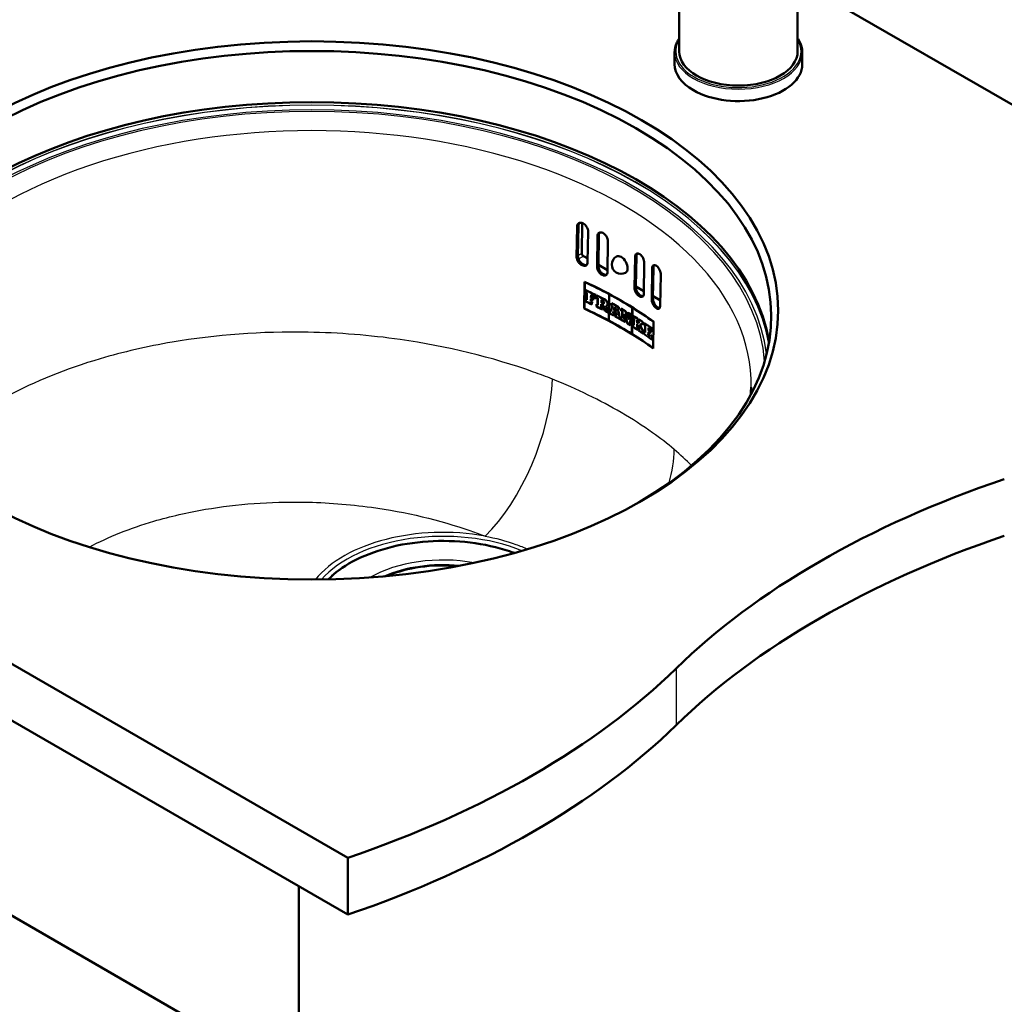
# Paper-space layout 'ISO_11' of a CAD drawing. Units: millimetres. Extents: x 0 to 2100, y 0 to 2970.
# Drawn here: x 1283 to 1707, y 1307 to 1732 of the extents above; entities that cross this region are included whole.
import ezdxf

# ---------------------------------------------------------------- set-up
doc = ezdxf.new("R2010")
doc.units = ezdxf.units.MM
doc.header["$LTSCALE"] = 10
doc.layers.add('Visible Edges(ISO)', color=7, linetype='Continuous', lineweight=50)
doc.layers.add('Visible Tangent Edges(ISO)', color=7, linetype='Continuous', lineweight=25)

psp = doc.layouts.new('ISO_11')

# ---------------------------------------------------------------- linework, layer by layer
at = {"layer": 'Visible Edges(ISO)'}
for p, q in [((1617.96, 1873.41), (1617.96, 1718.28)), ((1566.96, 1792.21), (1566.96, 1718.28)), ((1848.43, 1615.56), (1617.96, 1748.63)), ((1564.96, 1717.87), (1564.96, 1712.73)), ((1619.96, 1717.87), (1619.96, 1712.73)), ((1523.5, 1643.11), (1523.3, 1629.93)), ((1524.97, 1631.23), (1525.17, 1644.27)), ((1522.73, 1629.6), (1522.93, 1642.78)), ((1527.68, 1640.63), (1527.48, 1627.45)), ((1531.53, 1625.5), (1531.73, 1638.68)), ((1532.3, 1639), (1532.1, 1625.83)), ((1536.22, 1636.37), (1536.03, 1623.2)), ((1527.51, 1628.93), (1525.67, 1629.99)), ((1536.04, 1624.01), (1532.1, 1626.28)), ((1547.69, 1616.46), (1547.89, 1629.64)), ((1548.46, 1629.96), (1548.26, 1616.79)), ((1551.88, 1627.04), (1551.68, 1613.86)), ((1555.06, 1611.53), (1555.26, 1624.71)), ((1555.83, 1625.03), (1555.63, 1611.86)), ((1558.99, 1621.96), (1558.79, 1608.78)), ((1526, 1607.4), (1526.17, 1618.93)), ((1526.25, 1618.82), (1526.08, 1607.45)), ((1526.25, 1618.82), (1526.33, 1618.86)), ((1526.31, 1618.85), (1526.31, 1618.87)), ((999.9, 1615.56), (1424.17, 1370.61)), ((1526.69, 1614.34), (1526.71, 1615.32)), ((1526.69, 1614.34), (1526.77, 1614.39)), ((1526.78, 1615.21), (1526.77, 1614.39)), ((1526.78, 1615.21), (1526.86, 1615.25)), ((1526.85, 1615.24), (1526.85, 1615.26)), ((1527.07, 1611.33), (1527.11, 1614.15)), ((1527.11, 1614.15), (1527.19, 1614.19)), ((1527.19, 1614.19), (1527.15, 1611.21)), ((1528.9, 1612.22), (1528.92, 1613.38)), ((1528.99, 1613.26), (1528.98, 1612.27)), ((1528.99, 1613.26), (1529.07, 1613.3)), ((1529.06, 1613.29), (1529.06, 1613.31)), ((1530.87, 1611.93), (1530.88, 1613.24)), ((1530.88, 1613.24), (1530.96, 1613.29)), ((1530.96, 1613.29), (1530.94, 1611.81)), ((1536.56, 1602.24), (1536.73, 1613.6)), ((1536.81, 1613.56), (1536.64, 1602.2)), ((1536.73, 1613.6), (1536.81, 1613.65)), ((1536.81, 1613.56), (1536.88, 1613.61)), ((1536.88, 1613.6), (1536.88, 1613.61)), ((1551.7, 1614.96), (1548.26, 1616.95)), ((1526.63, 1610.47), (1526.65, 1611.53)), ((1526.63, 1610.47), (1526.71, 1610.52)), ((1526.73, 1611.41), (1526.71, 1610.52)), ((1526.73, 1611.41), (1526.81, 1611.46)), ((1526.79, 1611.45), (1526.79, 1611.46)), ((1527.07, 1611.33), (1527.15, 1611.38)), ((1528.87, 1610.39), (1528.89, 1611.55)), ((1528.87, 1610.39), (1528.95, 1610.44)), ((1528.9, 1612.22), (1528.98, 1612.27)), ((1528.97, 1611.43), (1528.95, 1610.44)), ((1528.97, 1611.43), (1529.05, 1611.48)), ((1529.03, 1611.47), (1529.03, 1611.48)), ((1529.27, 1609.31), (1529.28, 1610.2)), ((1529.27, 1609.31), (1529.34, 1609.36)), ((1529.28, 1610.2), (1529.36, 1610.25)), ((1529.36, 1610.25), (1529.34, 1609.19)), ((1529.78, 1611.12), (1529.79, 1611.79)), ((1529.78, 1611.12), (1529.86, 1611.16)), ((1529.79, 1611.79), (1529.87, 1611.84)), ((1529.87, 1611.84), (1529.86, 1611)), ((1529.96, 1612.29), (1529.97, 1612.79)), ((1529.96, 1612.29), (1530.04, 1612.34)), ((1529.97, 1612.79), (1530.05, 1612.83)), ((1530.05, 1612.83), (1530.04, 1612.34)), ((1530.87, 1611.93), (1530.94, 1611.98)), ((1531.25, 1608.25), (1531.27, 1609.31)), ((1531.31, 1612.13), (1531.33, 1613.11)), ((1531.31, 1612.13), (1531.39, 1612.17)), ((1531.35, 1609.19), (1531.33, 1608.3)), ((1531.35, 1609.19), (1531.42, 1609.23)), ((1531.4, 1612.99), (1531.39, 1612.17)), ((1531.4, 1612.99), (1531.48, 1613.03)), ((1531.41, 1609.23), (1531.41, 1609.24)), ((1531.47, 1613.02), (1531.47, 1613.04)), ((1531.74, 1609.08), (1531.78, 1611.89)), ((1531.74, 1609.08), (1531.82, 1609.12)), ((1531.78, 1611.89), (1531.86, 1611.94)), ((1531.86, 1611.94), (1531.82, 1608.95)), ((1533.34, 1608.18), (1533.36, 1609.36)), ((1533.37, 1609.89), (1533.39, 1611.16)), ((1533.37, 1609.89), (1533.44, 1609.94)), ((1533.43, 1609.24), (1533.42, 1608.23)), ((1533.43, 1609.24), (1533.51, 1609.28)), ((1533.46, 1611.04), (1533.44, 1609.94)), ((1533.46, 1611.04), (1533.54, 1611.09)), ((1533.5, 1609.27), (1533.5, 1609.29)), ((1533.53, 1611.08), (1533.53, 1611.09)), ((1534.02, 1608.94), (1534.08, 1608.97)), ((1534.31, 1609.66), (1534.45, 1609.74)), ((1537.74, 1608.79), (1537.76, 1609.77)), ((1537.83, 1609.64), (1537.82, 1608.83)), ((1537.83, 1609.64), (1537.9, 1609.69)), ((1537.9, 1609.68), (1537.9, 1609.69)), ((1558.83, 1610.85), (1555.64, 1612.69)), ((1526, 1607.4), (1526.08, 1607.45)), ((1531.25, 1608.25), (1531.33, 1608.3)), ((1533.34, 1608.18), (1533.42, 1608.23)), ((1533.73, 1607.09), (1533.74, 1607.98)), ((1533.73, 1607.09), (1533.81, 1607.13)), ((1533.74, 1607.98), (1533.82, 1608.02)), ((1533.82, 1608.02), (1533.8, 1606.97)), ((1534.81, 1606.45), (1534.89, 1606.49)), ((1535.44, 1608.48), (1535.59, 1608.56)), ((1535.72, 1608.65), (1535.86, 1608.73)), ((1535.91, 1606.85), (1535.99, 1606.89)), ((1536.27, 1605.76), (1536.28, 1606.65)), ((1536.27, 1605.76), (1536.35, 1605.8)), ((1536.28, 1606.65), (1536.36, 1606.69)), ((1536.36, 1606.69), (1536.34, 1605.64)), ((1536.96, 1605.31), (1536.97, 1606.36)), ((1536.96, 1605.31), (1537.03, 1605.35)), ((1537.04, 1606.24), (1537.03, 1605.35)), ((1537.04, 1606.24), (1537.12, 1606.29)), ((1537.11, 1606.28), (1537.11, 1606.29)), ((1537.27, 1606.2), (1537.38, 1606.27)), ((1537.74, 1608.79), (1537.82, 1608.83)), ((1538.09, 1608.6), (1538.16, 1608.64)), ((1538.35, 1605.53), (1538.46, 1605.6)), ((1538.58, 1605.97), (1538.66, 1606.01)), ((1538.71, 1606.6), (1538.82, 1606.67)), ((1538.75, 1604.41), (1538.76, 1605.3)), ((1538.76, 1605.3), (1538.84, 1605.35)), ((1538.84, 1605.35), (1538.82, 1604.29)), ((1539.26, 1607.95), (1539.33, 1607.99)), ((1539.28, 1604.04), (1539.3, 1605.09)), ((1539.36, 1607.9), (1539.42, 1607.93)), ((1539.37, 1604.97), (1539.36, 1604.08)), ((1539.37, 1604.97), (1539.44, 1605.01)), ((1539.44, 1605.01), (1539.44, 1605.01)), ((1539.75, 1606.11), (1539.81, 1606.14)), ((1539.94, 1605.21), (1540, 1605.25)), ((1540.52, 1607.25), (1540.59, 1607.29)), ((1540.78, 1607.18), (1540.8, 1607.99)), ((1540.78, 1607.18), (1540.86, 1607.22)), ((1540.8, 1607.99), (1540.87, 1608.03)), ((1540.87, 1608.03), (1540.85, 1607.05)), ((1541.95, 1606.43), (1541.96, 1607.41)), ((1541.95, 1606.43), (1542.02, 1606.47)), ((1542.03, 1607.28), (1542.02, 1606.47)), ((1542.03, 1607.28), (1542.1, 1607.33)), ((1542.1, 1607.32), (1542.1, 1607.33)), ((1542.31, 1603.38), (1542.35, 1606.19)), ((1542.35, 1606.19), (1542.42, 1606.24)), ((1542.42, 1606.24), (1542.38, 1603.26)), ((1543.18, 1602.79), (1543.21, 1605.03)), ((1543.28, 1604.68), (1543.33, 1604.71)), ((1543.81, 1606.24), (1543.86, 1606.27)), ((1544.78, 1604.75), (1544.8, 1605.73)), ((1544.78, 1604.75), (1544.85, 1604.79)), ((1544.86, 1605.61), (1544.85, 1604.79)), ((1544.86, 1605.61), (1544.93, 1605.65)), ((1546.34, 1604.7), (1546.41, 1604.74)), ((1546.41, 1604.74), (1546.4, 1603.76)), ((1546.54, 1596.48), (1546.71, 1607.85)), ((1546.78, 1607.8), (1546.61, 1596.44)), ((1546.71, 1607.85), (1546.78, 1607.89)), ((1546.78, 1607.8), (1546.85, 1607.84)), ((1536.56, 1602.24), (1536.64, 1602.28)), ((1538.75, 1604.41), (1538.82, 1604.46)), ((1539.28, 1604.04), (1539.36, 1604.08)), ((1540.06, 1604.66), (1540.12, 1604.7)), ((1541.16, 1603.96), (1541.23, 1604)), ((1541.5, 1602.86), (1541.52, 1603.75)), ((1541.5, 1602.86), (1541.58, 1602.9)), ((1541.52, 1603.75), (1541.59, 1603.79)), ((1541.59, 1603.79), (1541.57, 1602.74)), ((1541.89, 1602.56), (1541.9, 1603.61)), ((1541.89, 1602.56), (1541.96, 1602.6)), ((1541.97, 1603.49), (1541.96, 1602.6)), ((1541.97, 1603.49), (1542.05, 1603.53)), ((1542.04, 1603.53), (1542.04, 1603.53)), ((1542.31, 1603.38), (1542.38, 1603.42)), ((1543.18, 1602.79), (1543.25, 1602.83)), ((1543.28, 1604.68), (1543.25, 1602.83)), ((1543.5, 1601.7), (1543.51, 1602.59)), ((1543.5, 1601.7), (1543.57, 1601.74)), ((1543.51, 1602.59), (1543.58, 1602.63)), ((1543.58, 1602.63), (1543.57, 1601.57)), ((1544.7, 1600.9), (1544.77, 1600.94)), ((1545.09, 1602.98), (1545.11, 1604.55)), ((1545.09, 1602.98), (1545.16, 1603.02)), ((1545.11, 1604.55), (1545.18, 1604.59)), ((1545.18, 1604.59), (1545.15, 1602.64)), ((1545.82, 1600.29), (1545.88, 1604.16)), ((1545.95, 1604.04), (1545.89, 1600.17)), ((1545.95, 1604.04), (1546.02, 1604.08)), ((1546.33, 1603.89), (1546.34, 1604.7)), ((1546.33, 1603.89), (1546.4, 1603.93)), ((1546.91, 1599.54), (1546.92, 1600.59)), ((1546.96, 1603.41), (1546.98, 1604.39)), ((1546.96, 1603.41), (1547.03, 1603.45)), ((1546.99, 1600.47), (1546.97, 1599.58)), ((1546.99, 1600.47), (1547.06, 1600.51)), ((1547.05, 1604.27), (1547.03, 1603.45)), ((1547.05, 1604.27), (1547.11, 1604.31)), ((1547.33, 1600.34), (1547.38, 1603.15)), ((1547.38, 1603.15), (1547.45, 1603.19)), ((1547.45, 1603.19), (1547.4, 1600.21)), ((1548.74, 1599.36), (1548.76, 1600.66)), ((1548.77, 1601.15), (1548.78, 1602.34)), ((1548.77, 1601.15), (1548.83, 1601.19)), ((1548.82, 1600.54), (1548.81, 1599.4)), ((1548.82, 1600.54), (1548.89, 1600.57)), ((1548.85, 1602.21), (1548.83, 1601.19)), ((1548.85, 1602.21), (1548.92, 1602.25)), ((1548.85, 1600.52), (1548.9, 1600.55)), ((1548.86, 1601.17), (1549, 1601.26)), ((1549.09, 1602.14), (1549.1, 1602.96)), ((1549.09, 1602.14), (1549.16, 1602.18)), ((1549.1, 1602.96), (1549.17, 1603)), ((1549.17, 1603), (1549.15, 1602.02)), ((1549.45, 1601.82), (1549.47, 1602.8)), ((1549.45, 1601.82), (1549.52, 1601.86)), ((1549.53, 1602.68), (1549.52, 1601.86)), ((1549.53, 1602.68), (1549.6, 1602.72)), ((1549.7, 1601.66), (1549.77, 1601.7)), ((1550.01, 1600.38), (1550.15, 1600.47)), ((1550.95, 1600.84), (1551.02, 1600.88)), ((1551.2, 1600.75), (1551.22, 1601.57)), ((1551.2, 1600.75), (1551.27, 1600.79)), ((1551.22, 1601.57), (1551.28, 1601.61)), ((1551.28, 1601.61), (1551.27, 1600.63)), ((1551.86, 1600.23), (1551.88, 1601.21)), ((1551.94, 1601.08), (1551.93, 1600.26)), ((1551.94, 1601.08), (1552.01, 1601.12)), ((1555.64, 1590.38), (1555.81, 1601.75)), ((1555.87, 1601.79), (1555.7, 1590.26)), ((1555.81, 1601.75), (1555.87, 1601.79)), ((1545.82, 1600.29), (1545.89, 1600.33)), ((1546.54, 1596.48), (1546.61, 1596.52)), ((1546.91, 1599.54), (1546.97, 1599.58)), ((1547.33, 1600.34), (1547.4, 1600.38)), ((1548.74, 1599.36), (1548.81, 1599.4)), ((1549.03, 1598.27), (1549.04, 1599.16)), ((1549.03, 1598.27), (1549.1, 1598.31)), ((1549.04, 1599.16), (1549.11, 1599.2)), ((1549.11, 1599.2), (1549.1, 1598.15)), ((1549.4, 1597.95), (1549.41, 1599.01)), ((1549.4, 1597.95), (1549.46, 1597.99)), ((1549.48, 1598.88), (1549.46, 1597.99)), ((1549.48, 1598.88), (1549.55, 1598.92)), ((1549.66, 1598.85), (1549.7, 1598.88)), ((1551.19, 1597.75), (1551.26, 1597.79)), ((1551.4, 1596.71), (1551.41, 1597.6)), ((1551.4, 1596.71), (1551.47, 1596.75)), ((1551.41, 1597.6), (1551.48, 1597.64)), ((1551.48, 1597.64), (1551.46, 1596.58)), ((1551.8, 1596.36), (1551.82, 1597.41)), ((1551.8, 1596.36), (1551.87, 1596.39)), ((1551.86, 1600.23), (1551.93, 1600.26)), ((1551.88, 1597.28), (1551.87, 1596.39)), ((1551.88, 1597.28), (1551.95, 1597.32)), ((1552.18, 1597.16), (1552.23, 1599.98)), ((1552.18, 1597.16), (1552.25, 1597.2)), ((1552.23, 1599.98), (1552.29, 1600.02)), ((1552.29, 1600.02), (1552.25, 1597.04)), ((1553.61, 1596.09), (1553.63, 1597.25)), ((1553.64, 1597.92), (1553.66, 1599.07)), ((1553.64, 1597.92), (1553.71, 1597.96)), ((1553.69, 1597.12), (1553.68, 1596.13)), ((1553.69, 1597.12), (1553.76, 1597.16)), ((1553.72, 1598.95), (1553.71, 1597.96)), ((1553.72, 1598.95), (1553.79, 1598.99)), ((1554.37, 1596.73), (1554.38, 1597.4)), ((1554.37, 1596.73), (1554.43, 1596.77)), ((1554.38, 1597.4), (1554.44, 1597.44)), ((1554.44, 1597.44), (1554.43, 1596.6)), ((1554.52, 1597.89), (1554.53, 1598.38)), ((1554.52, 1597.89), (1554.59, 1597.93)), ((1554.53, 1598.38), (1554.59, 1598.42)), ((1554.59, 1598.42), (1554.59, 1597.93)), ((1555.27, 1597.44), (1555.29, 1598.75)), ((1555.27, 1597.44), (1555.33, 1597.48)), ((1555.29, 1598.75), (1555.35, 1598.78)), ((1555.35, 1598.78), (1555.33, 1597.31)), ((1553.61, 1596.09), (1553.68, 1596.13)), ((1554.49, 1595.57), (1554.49, 1596.06)), ((1554.49, 1595.57), (1554.55, 1595.6)), ((1554.56, 1595.93), (1554.55, 1595.44)), ((1554.56, 1595.93), (1554.62, 1595.97)), ((1555.22, 1594.06), (1555.24, 1595.44)), ((1555.22, 1594.06), (1555.28, 1594.1)), ((1555.24, 1595.44), (1555.3, 1595.48)), ((1555.3, 1595.48), (1555.28, 1593.93)), ((1424.17, 1346.12), (999.9, 1591.07)), ((1555.64, 1590.38), (1555.7, 1590.42)), ((1049.4, 1478.39), (1402.95, 1274.27)), ((1424.17, 1370.61), (1424.17, 1346.12)), ((1402.95, 1358.37), (1402.95, 1274.27))]:
    psp.add_line(p, q, dxfattribs=at)
psp.add_arc((1541.87, 1626.37), 4, 119.1263, 299.1263, dxfattribs=at)
for centre, major_axis, ratio, start_param, end_param in [((1408.61, 1604.13), (-198, 0), 0.57735, 2.363742, 7.061036), ((1592.46, 1718.28), (25.5, 0), 0.57735, 3.141593, 6.283185), ((1592.46, 1712.73), (-27.5, 0), 0.57735, 0, 0.785398), ((1592.46, 1712.73), (27.5, 0), 0.57735, 3.926991, 6.283185), ((1408.61, 1582.09), (198, 0), 0.57735, 0.096574, 3.045019), ((1525.68, 1630.82), (-0.487, 0.874), 0.587338, 0.794278, 2.365075), ((1541.87, 1626.37), (-1.95, 3.49), 0.587338, 3.141593, 6.283185), ((1408.61, 1533.91), (188.43, 0), 0.57735, 0.673722, 0.897075), ((1408.61, 1533.83), (-188.43, 0), 0.57735, 3.964686, 4.038134), ((1408.61, 1529.63), (-188.34, 0), 0.57735, 4.031861, 4.034753), ((1408.61, 1530.6), (188.36, 0), 0.57735, 0.863791, 0.893148), ((1408.61, 1529.71), (188.34, 0), 0.57735, 0.889734, 0.892625), ((1408.61, 1530.52), (-188.36, 0), 0.57735, 4.005917, 4.034208), ((1408.61, 1529.71), (188.34, 0), 0.57735, 0.870088, 0.877889), ((1408.61, 1529.63), (-188.34, 0), 0.57735, 4.012214, 4.01895), ((1408.61, 1533.83), (-188.43, 0), 0.57735, 3.889827, 3.964155), ((1408.61, 1525.79), (-188.26, 0), 0.57735, 4.016192, 4.0348), ((1408.61, 1526.84), (188.28, 0), 0.57735, 0.890302, 0.893194), ((1408.61, 1525.87), (188.26, 0), 0.57735, 0.875131, 0.892672), ((1408.61, 1526.76), (-188.28, 0), 0.57735, 4.031361, 4.034254), ((1408.61, 1526.76), (-188.48, 0), 0.57735, 4.032206, 4.032317), ((1408.61, 1526.76), (-188.28, 0), 0.57735, 4.016715, 4.019513), ((1408.61, 1527.9), (188.31, 0), 0.57735, 0.871743, 0.877908), ((1408.61, 1528.57), (-188.32, 0), 0.57735, 4.013329, 4.019494), ((1408.61, 1526.84), (188.28, 0), 0.57735, 0.874588, 0.877386), ((1408.61, 1527.82), (-188.3, 0), 0.57735, 4.012803, 4.018969), ((1408.61, 1528.65), (188.32, 0), 0.57735, 0.871202, 0.877367), ((1408.61, 1525.79), (-188.46, 0), 0.57735, 4.017063, 4.017162), ((1408.61, 1527.82), (-188.5, 0), 0.57735, 4.01368, 4.013777), ((1408.61, 1529.14), (-188.33, 0), 0.57735, 4.005397, 4.012219), ((1408.61, 1529.22), (188.33, 0), 0.57735, 0.864336, 0.870093), ((1408.61, 1529.14), (-188.53, 0), 0.57735, 4.006287, 4.006378), ((1408.61, 1526.84), (188.28, 0), 0.57735, 0.857966, 0.861271), ((1408.61, 1529.63), (-188.34, 0), 0.57735, 3.999535, 4.002839), ((1408.61, 1530.6), (188.36, 0), 0.57735, 0.835521, 0.861238), ((1408.61, 1526.76), (-188.28, 0), 0.57735, 3.999027, 4.002331), ((1408.61, 1529.71), (188.34, 0), 0.57735, 0.85741, 0.860713), ((1408.61, 1530.52), (-188.36, 0), 0.57735, 3.977114, 4.002299), ((1408.61, 1526.76), (-188.48, 0), 0.57735, 3.999929, 4.000014), ((1408.61, 1527.92), (188.31, 0), 0.57735, 0.84161, 0.84666), ((1408.61, 1528.45), (-188.32, 0), 0.57735, 3.984116, 3.988249), ((1408.61, 1529.71), (188.34, 0), 0.57735, 0.842515, 0.846647), ((1408.61, 1527.84), (-188.3, 0), 0.57735, 3.98355, 3.987721), ((1408.61, 1528.53), (188.32, 0), 0.57735, 0.842523, 0.846123), ((1408.61, 1529.63), (-188.34, 0), 0.57735, 3.984108, 3.987708), ((1403.35, 1525.15), (-121.35, 429.84), 0.334389, 4.80782, 4.813697), ((1408.61, 1530.6), (188.36, 0), 0.57735, 0.792376, 0.81532), ((1408.61, 1530.52), (-188.36, 0), 0.57735, 3.9345, 3.956382), ((1408.61, 1522.48), (-188.19, 0), 0.57735, 3.815169, 4.038813), ((1408.61, 1522.56), (188.19, 0), 0.57735, 0.823141, 0.896685), ((1408.61, 1525.79), (-188.26, 0), 0.57735, 3.984883, 4.002872), ((1408.61, 1525.87), (188.26, 0), 0.57735, 0.843822, 0.860746), ((1408.61, 1526.76), (-188.28, 0), 0.57735, 3.985409, 3.98826), ((1408.61, 1526.84), (188.28, 0), 0.57735, 0.843284, 0.846135), ((1408.61, 1525.79), (-188.46, 0), 0.57735, 3.985812, 3.985885), ((1403.35, 1524.95), (121.35, -429.83), 0.334389, 1.666575, 1.672452), ((1408.61, 1525.79), (-188.26, 0), 0.57735, 3.966673, 3.977681), ((1408.61, 1525.87), (188.26, 0), 0.57735, 0.825612, 0.835741), ((1403.59, 1527.93), (121.47, -413.74), 0.347382, 1.660087, 1.66431), ((1403.59, 1528.12), (-121.47, 413.74), 0.347382, 4.801339, 4.805193), ((1403.59, 1527.94), (121.6, -414.18), 0.347382, 1.663952, 1.664076), ((1408.61, 1526.76), (-188.28, 0), 0.57735, 3.9672, 3.969887), ((1408.61, 1526.84), (188.28, 0), 0.57735, 0.825076, 0.827954), ((1408.61, 1525.79), (-188.46, 0), 0.57735, 3.967636, 3.967693), ((1408.61, 1525.79), (-188.26, 0), 0.57735, 3.948596, 3.962236), ((1408.61, 1526.84), (188.28, 0), 0.57735, 0.81848, 0.820639), ((1408.61, 1525.87), (188.26, 0), 0.57735, 0.807535, 0.820111), ((1408.61, 1526.76), (-188.28, 0), 0.57735, 3.959682, 3.9617), ((1416.1, 1566.54), (-164.38, -423.64), 0.220539, 1.749576, 1.755231), ((1416.1, 1566.27), (164.38, 423.63), 0.220539, 4.891558, 4.897544), ((1408.61, 1526.76), (-188.48, 0), 0.57735, 3.960344, 3.960569), ((1408.61, 1529.63), (-188.34, 0), 0.57735, 3.954399, 3.956916), ((1408.61, 1529.71), (188.34, 0), 0.57735, 0.812084, 0.814792), ((1416.09, 1562.57), (-164.31, -423.45), 0.220539, 1.757428, 1.75872), ((1408.61, 1526.76), (-188.28, 0), 0.57735, 3.949125, 3.952196), ((1416.09, 1562.3), (-164.3, -423.44), 0.220539, 1.758148, 1.759109), ((1408.61, 1526.84), (188.28, 0), 0.57735, 0.807001, 0.809881), ((1408.61, 1527.39), (188.3, 0), 0.57735, 0.798502, 0.809308), ((1408.61, 1527.31), (-188.29, 0), 0.57735, 3.940488, 3.95051), ((1416.1, 1562.6), (164.48, 423.9), 0.220539, 4.899921, 4.90002), ((1416.09, 1562.57), (-164.31, -423.45), 0.220539, 1.759957, 1.763413), ((1408.61, 1528), (-188.31, 0), 0.57735, 3.941299, 3.94966), ((1416.09, 1562.3), (-164.3, -423.44), 0.220539, 1.760677, 1.763802), ((1408.61, 1528.09), (188.31, 0), 0.57735, 0.800423, 0.807345), ((1408.61, 1529.71), (188.34, 0), 0.57735, 0.803073, 0.804602), ((1408.61, 1529.63), (-188.34, 0), 0.57735, 3.945059, 3.945804), ((1416.1, 1562.6), (164.48, 423.9), 0.220539, 4.904609, 4.904707), ((1408.61, 1526.84), (188.28, 0), 0.57735, 0.797959, 0.803615), ((1400.94, 1554.09), (122.37, -588.98), 0.243696, 1.60853, 1.611572), ((1408.61, 1526.76), (-188.28, 0), 0.57735, 3.938836, 3.944677), ((1400.94, 1554.37), (-122.37, 589), 0.243696, 4.749407, 4.752771), ((1400.94, 1554.09), (-122.37, 588.98), 0.243696, 4.747661, 4.748597), ((1400.94, 1554.37), (-122.37, 589), 0.243696, 4.746946, 4.748203), ((1408.61, 1529.71), (188.34, 0), 0.57735, 0.792908, 0.795609), ((1400.93, 1558.17), (122.43, -589.25), 0.243696, 1.597896, 1.60372), ((1400.93, 1558.45), (-122.43, 589.27), 0.243696, 4.739095, 4.744598), ((1408.61, 1529.63), (-188.34, 0), 0.57735, 3.933969, 3.936485), ((1408.61, 1529.63), (-188.54, 0), 0.57735, 3.934997, 3.935023), ((1408.61, 1529.63), (-188.34, 0), 0.57735, 3.922768, 3.925793), ((1408.61, 1530.6), (188.36, 0), 0.57735, 0.769915, 0.7842), ((1408.61, 1529.71), (188.34, 0), 0.57735, 0.780644, 0.783669), ((1408.61, 1530.52), (-188.36, 0), 0.57735, 3.911809, 3.925262), ((1404.7, 1541.63), (122.97, -340.58), 0.419508, 1.59357, 1.605574), ((1404.69, 1544.31), (123.01, -340.84), 0.419331, 1.590612, 1.601237), ((1404.69, 1544.47), (123.01, -340.84), 0.419331, 1.591143, 1.600935), ((1408.61, 1529.63), (-188.34, 0), 0.57735, 3.90171, 3.904256), ((1408.61, 1530.6), (188.36, 0), 0.57735, 0.750173, 0.762666), ((1408.61, 1529.71), (188.34, 0), 0.57735, 0.759586, 0.762133), ((1408.61, 1530.52), (-188.36, 0), 0.57735, 3.892296, 3.903727), ((1408.61, 1533.83), (-188.43, 0), 0.57735, 3.815847, 3.889296), ((1408.61, 1522.48), (-188.39, 0), 0.57735, 3.965171, 3.965225), ((1408.61, 1522.56), (188.19, 0), 0.57735, 0.748187, 0.82261), ((1408.61, 1525.79), (-188.46, 0), 0.57735, 3.949595, 3.949635), ((1408.61, 1525.79), (-188.26, 0), 0.57735, 3.928159, 3.94521), ((1408.61, 1525.87), (188.26, 0), 0.57735, 0.787098, 0.803086), ((1408.61, 1526.76), (-188.28, 0), 0.57735, 3.92869, 3.931369), ((1408.61, 1526.84), (188.28, 0), 0.57735, 0.786567, 0.789383), ((1408.61, 1525.79), (-188.46, 0), 0.57735, 3.9292, 3.929219), ((1408.61, 1525.79), (-188.26, 0), 0.57735, 3.913087, 3.925792), ((1408.61, 1526.84), (188.28, 0), 0.57735, 0.781174, 0.7842), ((1408.61, 1525.87), (188.26, 0), 0.57735, 0.772026, 0.783668), ((1408.61, 1526.76), (-188.28, 0), 0.57735, 3.922235, 3.925261), ((1408.61, 1526.76), (-188.48, 0), 0.57735, 3.923288, 3.923301), ((1408.61, 1526.76), (-188.28, 0), 0.57735, 3.91362, 3.916167), ((1408.61, 1526.84), (188.28, 0), 0.57735, 0.771496, 0.774043), ((1404.7, 1541.47), (-122.97, 340.57), 0.419508, 4.735464, 4.746636), ((1408.61, 1525.79), (-188.46, 0), 0.57735, 3.914159, 3.914163), ((1408.61, 1525.79), (-188.26, 0), 0.57735, 3.895224, 3.904456), ((1408.61, 1525.87), (188.26, 0), 0.57735, 0.754163, 0.762561), ((1408.61, 1529.71), (188.34, 0), 0.57735, 0.7507, 0.754176), ((1408.61, 1529.63), (-188.34, 0), 0.57735, 3.891761, 3.895238), ((1408.61, 1526.84), (188.28, 0), 0.57735, 0.742482, 0.74572), ((1408.61, 1529.63), (-188.34, 0), 0.57735, 3.884088, 3.887326), ((1408.61, 1530.6), (188.36, 0), 0.57735, 0.728437, 0.745737), ((1408.61, 1526.76), (-188.28, 0), 0.57735, 3.883542, 3.886781), ((1408.61, 1529.71), (188.34, 0), 0.57735, 0.741964, 0.745202), ((1408.61, 1530.52), (-188.36, 0), 0.57735, 3.870561, 3.886798), ((1408.61, 1528.05), (188.31, 0), 0.57735, 0.730397, 0.731383), ((1408.61, 1528.53), (-188.32, 0), 0.57735, 3.872025, 3.872978), ((1408.61, 1529.71), (188.34, 0), 0.57735, 0.728963, 0.731393), ((1408.61, 1527.97), (-188.31, 0), 0.57735, 3.872227, 3.872443), ((1408.61, 1528.61), (188.32, 0), 0.57735, 0.730654, 0.730854), ((1408.61, 1529.63), (-188.34, 0), 0.57735, 3.870023, 3.872453), ((1406, 1542.26), (129.95, -251.22), 0.543884, 1.515112, 1.521676), ((1410.94, 1521.52), (-188.18, -109.13), 0.001912, 2.392237, 2.398817), ((1406, 1542.38), (-129.95, 251.22), 0.543884, 4.655517, 4.663032), ((1410.94, 1521.41), (-188.18, -109.13), 0.001912, 2.392459, 2.400098), ((1408.61, 1528.53), (-188.52, 0), 0.57735, 3.872089, 3.872836), ((1410.94, 1521.52), (188.38, 109.25), 0.001912, 5.533772, 5.539765), ((1408.61, 1529.63), (-188.34, 0), 0.57735, 3.865673, 3.867623), ((1408.61, 1530.6), (188.36, 0), 0.57735, 0.71142, 0.726037), ((1408.61, 1529.71), (188.34, 0), 0.57735, 0.722801, 0.725499), ((1408.61, 1530.52), (-188.36, 0), 0.57735, 3.853545, 3.867098), ((1410.99, 1519.95), (188.15, 111.33), 0.010579, 5.537545, 5.544772), ((1410.99, 1519.83), (-188.14, -111.33), 0.010579, 2.396667, 2.403405), ((1410.99, 1519.95), (188.35, 111.45), 0.010579, 5.537477, 5.543598), ((1405.79, 1546.06), (-128.19, 266.69), 0.51993, 4.666412, 4.66674), ((1408.61, 1529.71), (188.34, 0), 0.57735, 0.711945, 0.71422), ((1408.61, 1529.63), (-188.34, 0), 0.57735, 3.853005, 3.855587), ((1408.61, 1530.6), (188.36, 0), 0.57735, 0.677648, 0.706585), ((1408.61, 1530.52), (-188.36, 0), 0.57735, 3.819774, 3.847644), ((1408.61, 1522.56), (188.19, 0), 0.57735, 0.674112, 0.747655), ((1408.61, 1525.79), (-188.26, 0), 0.57735, 3.869999, 3.887308), ((1408.61, 1525.87), (188.26, 0), 0.57735, 0.728939, 0.745184), ((1408.61, 1526.76), (-188.28, 0), 0.57735, 3.870537, 3.872967), ((1408.61, 1526.84), (188.28, 0), 0.57735, 0.728413, 0.730843), ((1408.61, 1525.79), (-188.26, 0), 0.57735, 3.850899, 3.867597), ((1408.61, 1526.84), (188.28, 0), 0.57735, 0.724061, 0.726012), ((1408.61, 1525.87), (188.26, 0), 0.57735, 0.70984, 0.725473), ((1408.61, 1526.76), (-188.28, 0), 0.57735, 3.864464, 3.867072), ((1405.79, 1546.05), (128.06, -266.41), 0.51993, 1.515295, 1.525079), ((1405.79, 1546.18), (-128.06, 266.41), 0.51993, 4.656638, 4.665958), ((1408.61, 1526.76), (-188.28, 0), 0.57735, 3.85144, 3.853231), ((1408.61, 1526.84), (188.28, 0), 0.57735, 0.709315, 0.711389), ((1408.61, 1525.79), (-188.26, 0), 0.57735, 3.819182, 3.848134), ((1408.61, 1526.84), (188.28, 0), 0.57735, 0.703545, 0.706551), ((1408.61, 1529.63), (-188.34, 0), 0.57735, 3.845164, 3.848169), ((1408.61, 1525.87), (188.26, 0), 0.57735, 0.678124, 0.706009), ((1408.61, 1526.76), (-188.28, 0), 0.57735, 3.844604, 3.84761), ((1408.61, 1529.71), (188.34, 0), 0.57735, 0.703039, 0.706044), ((1408.61, 1527.9), (188.31, 0), 0.57735, 0.685558, 0.691728), ((1408.61, 1528.57), (-188.32, 0), 0.57735, 3.827158, 3.833328), ((1408.61, 1529.71), (188.34, 0), 0.57735, 0.68394, 0.691748), ((1408.61, 1527.82), (-188.3, 0), 0.57735, 3.826616, 3.832787), ((1408.61, 1528.65), (188.32, 0), 0.57735, 0.685033, 0.691203), ((1408.61, 1529.63), (-188.34, 0), 0.57735, 3.826065, 3.832806), ((1408.61, 1529.14), (-188.33, 0), 0.57735, 3.819223, 3.826059), ((1408.61, 1529.22), (188.33, 0), 0.57735, 0.678165, 0.683934), ((1408.61, 1526.76), (-188.28, 0), 0.57735, 3.825498, 3.833309), ((1408.61, 1526.84), (188.28, 0), 0.57735, 0.68444, 0.691183), ((1408.61, 1527.33), (188.29, 0), 0.57735, 0.677608, 0.684446), ((1408.61, 1527.24), (-188.29, 0), 0.57735, 3.819734, 3.825504), ((1910.16, 1334.97), (400, 0), 0.57735, 2.103514, 2.608875), ((1910.16, 1310.48), (-400, 0), 0.57735, 5.245107, 5.750467), ((1465.18, 1472.56), (-42, 0), 0.57735, 4.546618, 5.356227), ((1221.01, 1569.55), (400, 0), 0.57735, 5.245107, 5.750467), ((1221.01, 1545.06), (-400, 0), 0.57735, 2.103514, 2.608875)]:
    psp.add_ellipse(centre, major_axis=major_axis, ratio=ratio, start_param=start_param, end_param=end_param, dxfattribs=at)
psp.add_ellipse((1408.61, 1606.58), major_axis=(-201, 0), ratio=0.57735, dxfattribs=at)
for points, knots in [([(1566.96, 1723.91), (1566.54, 1723.31), (1566.19, 1722.69), (1565.28, 1720.7), (1564.96, 1719.29), (1564.96, 1717.87)], [5.1192185, 5.1192185, 5.1192185, 5.1192185, 5.2394171, 5.2394171, 5.4977871, 5.4977871, 5.4977871, 5.4977871]), ([(1619.96, 1717.87), (1619.96, 1719.56), (1619.5, 1721.26), (1618.42, 1723.21), (1618.2, 1723.57), (1617.96, 1723.91)], [2.3561945, 2.3561945, 2.3561945, 2.3561945, 2.6650685, 2.6650685, 2.7347631, 2.7347631, 2.7347631, 2.7347631]), ([(1522.93, 1642.78), (1522.94, 1643.09), (1523, 1643.4), (1523.25, 1643.9), (1523.44, 1644.09), (1523.87, 1644.34), (1524.15, 1644.41), (1524.74, 1644.4), (1525.06, 1644.32), (1525.65, 1644.05), (1525.97, 1643.85), (1526.55, 1643.33), (1526.81, 1643.02), (1527.22, 1642.38), (1527.4, 1642.02), (1527.63, 1641.3), (1527.69, 1640.94), (1527.68, 1640.63), (1527.68, 1640.63), (1527.68, 1640.63), (1527.68, 1640.63)], [-0.9068934, -0.9068934, -0.9068934, -0.9068934, -0.7942741, -0.7942741, -0.6809481, -0.6809481, -0.5671444, -0.5671444, -0.4533406, -0.4533406, -0.3397855, -0.3397855, -0.2262304, -0.2262304, -0.1131152, -0.1131152, 0, 0, 0, 0.0005405, 0.0005405, 0.0005405, 0.0005405]), ([(1523.97, 1644.35), (1523.86, 1644.24), (1523.77, 1644.12), (1523.57, 1643.73), (1523.51, 1643.42), (1523.5, 1643.11)], [0.7292407, 0.7292407, 0.7292407, 0.7292407, 0.7942476, 0.7942476, 0.9068677, 0.9068677, 0.9068677, 0.9068677]), ([(1531.73, 1638.68), (1531.73, 1638.99), (1531.8, 1639.29), (1532.04, 1639.78), (1532.22, 1639.97), (1532.62, 1640.21), (1532.88, 1640.27), (1533.44, 1640.24), (1533.75, 1640.15), (1534.31, 1639.86), (1534.61, 1639.65), (1535.16, 1639.11), (1535.4, 1638.79), (1535.79, 1638.14), (1535.96, 1637.77), (1536.18, 1637.05), (1536.23, 1636.69), (1536.22, 1636.38), (1536.22, 1636.37), (1536.22, 1636.37), (1536.22, 1636.37)], [-0.9047632, -0.9047632, -0.9047632, -0.9047632, -0.7920131, -0.7920131, -0.6788681, -0.6788681, -0.5656094, -0.5656094, -0.4523507, -0.4523507, -0.3392157, -0.3392157, -0.2260806, -0.2260806, -0.1130403, -0.1130403, 0, 0, 0, 0.0002287, 0.0002287, 0.0002287, 0.0002287]), ([(1532.73, 1640.22), (1532.63, 1640.12), (1532.55, 1640), (1532.36, 1639.62), (1532.3, 1639.31), (1532.3, 1639)], [0.7297128, 0.7297128, 0.7297128, 0.7297128, 0.7920061, 0.7920061, 0.904757, 0.904757, 0.904757, 0.904757]), ([(1547.89, 1629.64), (1547.89, 1629.64), (1547.89, 1629.64), (1547.9, 1629.95), (1547.95, 1630.25), (1548.17, 1630.73), (1548.33, 1630.9), (1548.69, 1631.12), (1548.92, 1631.16), (1549.42, 1631.09), (1549.69, 1630.98), (1550.19, 1630.66), (1550.46, 1630.42), (1550.94, 1629.84), (1551.16, 1629.51), (1551.5, 1628.83), (1551.65, 1628.46), (1551.84, 1627.71), (1551.89, 1627.35), (1551.88, 1627.04)], [0.9044883, 0.9044883, 0.9044883, 0.9044883, 0.904717, 0.904717, 1.0177573, 1.0177573, 1.1307976, 1.1307976, 1.2439327, 1.2439327, 1.3570677, 1.3570677, 1.4703264, 1.4703264, 1.5835851, 1.5835851, 1.6967301, 1.6967301, 1.8094802, 1.8094802, 1.8094802, 1.8094802]), ([(1548.82, 1631.12), (1548.75, 1631.03), (1548.68, 1630.93), (1548.52, 1630.58), (1548.46, 1630.28), (1548.46, 1629.97), (1548.46, 1629.96), (1548.46, 1629.96)], [0.73659, 0.73659, 0.73659, 0.73659, 0.7921102, 0.7921102, 0.9051503, 0.9051503, 0.9053781, 0.9053781, 0.9053781, 0.9053781]), ([(1527.48, 1627.45), (1527.48, 1627.14), (1527.42, 1626.84), (1527.17, 1626.34), (1526.99, 1626.15), (1526.56, 1625.9), (1526.3, 1625.83), (1525.71, 1625.85), (1525.39, 1625.93), (1524.79, 1626.2), (1524.48, 1626.4), (1523.89, 1626.92), (1523.62, 1627.23), (1523.2, 1627.86), (1523.02, 1628.22), (1522.78, 1628.93), (1522.73, 1629.29), (1522.73, 1629.6), (1522.73, 1629.6), (1522.73, 1629.6)], [0.0005413, 0.0005413, 0.0005413, 0.0005413, 0.1130102, 0.1130102, 0.2260205, 0.2260205, 0.3398447, 0.3398447, 0.453669, 0.453669, 0.5675271, 0.5675271, 0.6813853, 0.6813853, 0.7942764, 0.7942764, 0.9071675, 0.9071675, 0.9078752, 0.9078752, 0.9078752, 0.9078752]), ([(1523.3, 1629.93), (1523.3, 1629.93), (1523.3, 1629.93), (1523.3, 1629.62), (1523.36, 1629.26), (1523.59, 1628.55), (1523.77, 1628.19), (1524.19, 1627.56), (1524.46, 1627.25), (1525.05, 1626.73), (1525.36, 1626.53), (1525.96, 1626.26), (1526.28, 1626.18), (1526.74, 1626.16), (1526.89, 1626.18), (1527.03, 1626.22)], [0.9068766, 0.9068766, 0.9068766, 0.9068766, 0.9075813, 0.9075813, 1.0204731, 1.0204731, 1.1333649, 1.1333649, 1.2472154, 1.2472154, 1.3610659, 1.3610659, 1.4748834, 1.4748834, 1.5380149, 1.5380149, 1.5380149, 1.5380149]), ([(1555.26, 1624.71), (1555.26, 1624.71), (1555.26, 1624.71), (1555.27, 1625.02), (1555.32, 1625.32), (1555.52, 1625.79), (1555.67, 1625.96), (1556.02, 1626.16), (1556.23, 1626.19), (1556.7, 1626.11), (1556.95, 1625.98), (1557.42, 1625.64), (1557.67, 1625.39), (1558.12, 1624.8), (1558.32, 1624.45), (1558.64, 1623.77), (1558.78, 1623.38), (1558.96, 1622.64), (1559, 1622.27), (1558.99, 1621.96)], [0.9066176, 0.9066176, 0.9066176, 0.9066176, 0.907158, 0.907158, 1.0202732, 1.0202732, 1.1333884, 1.1333884, 1.2469436, 1.2469436, 1.3604987, 1.3604987, 1.4743024, 1.4743024, 1.5881061, 1.5881061, 1.7014321, 1.7014321, 1.8140515, 1.8140515, 1.8140515, 1.8140515]), ([(1556.16, 1626.16), (1556.09, 1626.08), (1556.04, 1625.99), (1555.89, 1625.65), (1555.83, 1625.35), (1555.83, 1625.04), (1555.83, 1625.04), (1555.83, 1625.03)], [0.7432751, 0.7432751, 0.7432751, 0.7432751, 0.7944572, 0.7944572, 0.9075714, 0.9075714, 0.9081095, 0.9081095, 0.9081095, 0.9081095]), ([(1536.03, 1623.2), (1536.02, 1622.89), (1535.96, 1622.58), (1535.73, 1622.1), (1535.55, 1621.91), (1535.15, 1621.67), (1534.9, 1621.62), (1534.34, 1621.65), (1534.04, 1621.74), (1533.48, 1622.03), (1533.18, 1622.24), (1532.62, 1622.78), (1532.37, 1623.1), (1531.97, 1623.74), (1531.8, 1624.1), (1531.58, 1624.83), (1531.53, 1625.18), (1531.53, 1625.5), (1531.53, 1625.5), (1531.53, 1625.5)], [0.000229, 0.000229, 0.000229, 0.000229, 0.1130125, 0.1130125, 0.226025, 0.226025, 0.3392146, 0.3392146, 0.4524042, 0.4524042, 0.5656092, 0.5656092, 0.6788142, 0.6788142, 0.7917666, 0.7917666, 0.9047191, 0.9047191, 0.9051147, 0.9051147, 0.9051147, 0.9051147]), ([(1532.1, 1625.83), (1532.1, 1625.82), (1532.1, 1625.82), (1532.09, 1625.51), (1532.15, 1625.15), (1532.37, 1624.43), (1532.54, 1624.06), (1532.94, 1623.42), (1533.19, 1623.11), (1533.74, 1622.57), (1534.05, 1622.36), (1534.61, 1622.07), (1534.91, 1621.98), (1535.34, 1621.95), (1535.48, 1621.96), (1535.61, 1622)], [0.9047592, 0.9047592, 0.9047592, 0.9047592, 0.9051531, 0.9051531, 1.0181058, 1.0181058, 1.1310586, 1.1310586, 1.2442617, 1.2442617, 1.3574647, 1.3574647, 1.4706528, 1.4706528, 1.531365, 1.531365, 1.531365, 1.531365]), ([(1551.68, 1613.86), (1551.68, 1613.86), (1551.68, 1613.86), (1551.68, 1613.86), (1551.68, 1613.55), (1551.62, 1613.25), (1551.41, 1612.78), (1551.26, 1612.6), (1550.9, 1612.4), (1550.68, 1612.36), (1550.18, 1612.43), (1549.92, 1612.54), (1549.42, 1612.86), (1549.15, 1613.1), (1548.66, 1613.67), (1548.43, 1614.01), (1548.08, 1614.67), (1547.93, 1615.05), (1547.74, 1615.79), (1547.69, 1616.15), (1547.69, 1616.46)], [-0.0003956, -0.0003956, -0.0003956, -0.0003956, 0, 0, 0, 0.1129525, 0.1129525, 0.2259049, 0.2259049, 0.3391099, 0.3391099, 0.4523149, 0.4523149, 0.5655045, 0.5655045, 0.6786941, 0.6786941, 0.7917066, 0.7917066, 0.9044901, 0.9044901, 0.9044901, 0.9044901]), ([(1548.26, 1616.79), (1548.26, 1616.48), (1548.3, 1616.11), (1548.5, 1615.38), (1548.65, 1615), (1549, 1614.33), (1549.22, 1614), (1549.72, 1613.43), (1549.98, 1613.19), (1550.48, 1612.87), (1550.75, 1612.75), (1551.12, 1612.7), (1551.23, 1612.7), (1551.34, 1612.72)], [-0.904485, -0.904485, -0.904485, -0.904485, -0.7917005, -0.7917005, -0.6786878, -0.6786878, -0.5654998, -0.5654998, -0.4523117, -0.4523117, -0.3391086, -0.3391086, -0.2844128, -0.2844128, -0.2844128, -0.2844128]), ([(1533.97, 1610.87), (1534.04, 1610.83), (1534.12, 1610.77), (1534.26, 1610.64), (1534.32, 1610.55), (1534.42, 1610.39), (1534.47, 1610.29), (1534.52, 1610.11), (1534.54, 1610.01), (1534.53, 1609.93), (1534.53, 1609.85), (1534.52, 1609.78), (1534.46, 1609.65), (1534.41, 1609.6), (1534.31, 1609.54), (1534.24, 1609.53), (1534.1, 1609.53), (1534.02, 1609.56), (1533.95, 1609.6), (1533.95, 1609.6), (1533.95, 1609.6)], [-0.1162075, -0.1162075, -0.1162075, -0.1162075, -0.0872012, -0.0872012, -0.058118, -0.058118, -0.029059, -0.029059, 0, 0, 0, 0.0290613, 0.0290613, 0.0581226, 0.0581226, 0.0872299, 0.0872299, 0.1163371, 0.1163371, 0.1164141, 0.1164141, 0.1164141, 0.1164141]), ([(1533.95, 1609.68), (1533.95, 1609.68), (1533.95, 1609.68), (1534.01, 1609.65), (1534.08, 1609.62), (1534.21, 1609.62), (1534.26, 1609.63), (1534.35, 1609.68), (1534.39, 1609.73), (1534.45, 1609.84), (1534.46, 1609.9), (1534.46, 1609.97), (1534.46, 1610.04), (1534.45, 1610.12), (1534.4, 1610.29), (1534.36, 1610.37), (1534.28, 1610.51), (1534.22, 1610.58), (1534.1, 1610.7), (1534.03, 1610.75), (1533.97, 1610.78)], [-0.101322, -0.101322, -0.101322, -0.101322, -0.101255, -0.101255, -0.0759212, -0.0759212, -0.0505873, -0.0505873, -0.0252937, -0.0252937, 0, 0, 0, 0.0252913, 0.0252913, 0.0505825, 0.0505825, 0.075895, 0.075895, 0.1011405, 0.1011405, 0.1011405, 0.1011405]), ([(1534.42, 1609.62), (1534.39, 1609.61), (1534.35, 1609.61), (1534.28, 1609.61), (1534.25, 1609.62), (1534.22, 1609.63)], [0.07119044, 0.07119044, 0.07119044, 0.07119044, 0.08722978, 0.08722978, 0.09901098, 0.09901098, 0.09901098, 0.09901098]), ([(1534.45, 1609.74), (1534.45, 1609.74), (1534.45, 1609.74), (1534.47, 1609.75), (1534.5, 1609.77), (1534.52, 1609.8)], [-0.0506707, -0.0506707, -0.0506707, -0.0506707, -0.05058732, -0.05058732, -0.03689994, -0.03689994, -0.03689994, -0.03689994]), ([(1535.44, 1608.48), (1535.57, 1608.48), (1535.68, 1608.51), (1535.87, 1608.63), (1535.97, 1608.73), (1536.09, 1608.99), (1536.12, 1609.15), (1536.13, 1609.31), (1536.13, 1609.48), (1536.1, 1609.67), (1535.99, 1610.06), (1535.9, 1610.26), (1535.69, 1610.6), (1535.56, 1610.77), (1535.27, 1611.06), (1535.11, 1611.18), (1534.96, 1611.26)], [-0.1721043, -0.1721043, -0.1721043, -0.1721043, -0.120716, -0.120716, -0.060358, -0.060358, 0, 0, 0, 0.0603592, 0.0603592, 0.1207183, 0.1207183, 0.1811133, 0.1811133, 0.2413679, 0.2413679, 0.2413679, 0.2413679]), ([(1535.35, 1608.57), (1535.35, 1608.57), (1535.35, 1608.57), (1535.49, 1608.56), (1535.62, 1608.59), (1535.82, 1608.71), (1535.9, 1608.8), (1536.02, 1609.05), (1536.05, 1609.2), (1536.05, 1609.35), (1536.06, 1609.51), (1536.03, 1609.69), (1535.92, 1610.05), (1535.84, 1610.24), (1535.64, 1610.56), (1535.52, 1610.72), (1535.25, 1610.99), (1535.1, 1611.1), (1534.96, 1611.17)], [-0.1706112, -0.1706112, -0.1706112, -0.1706112, -0.1698371, -0.1698371, -0.1131821, -0.1131821, -0.0565911, -0.0565911, 0, 0, 0, 0.0565913, 0.0565913, 0.1131826, 0.1131826, 0.1698076, 0.1698076, 0.226301, 0.226301, 0.226301, 0.226301]), ([(1558.79, 1608.78), (1558.79, 1608.78), (1558.79, 1608.78), (1558.79, 1608.78), (1558.79, 1608.47), (1558.74, 1608.17), (1558.54, 1607.71), (1558.4, 1607.54), (1558.06, 1607.35), (1557.85, 1607.31), (1557.39, 1607.4), (1557.14, 1607.52), (1556.67, 1607.87), (1556.42, 1608.12), (1555.96, 1608.71), (1555.75, 1609.05), (1555.42, 1609.73), (1555.28, 1610.11), (1555.1, 1610.86), (1555.06, 1611.22), (1555.06, 1611.53)], [-0.0007077, -0.0007077, -0.0007077, -0.0007077, 0, 0, 0, 0.1128911, 0.1128911, 0.2257822, 0.2257822, 0.3396404, 0.3396404, 0.4534985, 0.4534985, 0.5673228, 0.5673228, 0.681147, 0.681147, 0.7941573, 0.7941573, 0.9066262, 0.9066262, 0.9066262, 0.9066262]), ([(1555.63, 1611.86), (1555.63, 1611.55), (1555.67, 1611.18), (1555.85, 1610.44), (1555.99, 1610.06), (1556.32, 1609.38), (1556.53, 1609.03), (1556.99, 1608.45), (1557.24, 1608.2), (1557.71, 1607.85), (1557.96, 1607.73), (1558.29, 1607.67), (1558.39, 1607.66), (1558.49, 1607.67)], [-0.9066016, -0.9066016, -0.9066016, -0.9066016, -0.79413, -0.79413, -0.6811195, -0.6811195, -0.567302, -0.567302, -0.4534846, -0.4534846, -0.3396341, -0.3396341, -0.2888725, -0.2888725, -0.2888725, -0.2888725]), ([(1535.86, 1608.73), (1535.86, 1608.73), (1535.86, 1608.73), (1535.93, 1608.78), (1536, 1608.84), (1536.06, 1608.93)], [-0.11333171, -0.11333171, -0.11333171, -0.11333171, -0.11318211, -0.11318211, -0.06947406, -0.06947406, -0.06947406, -0.06947406]), ([(1495.87, 1502.04), (1495.19, 1502.29), (1494.51, 1502.53), (1488.55, 1504.53), (1482.8, 1505.8), (1470.9, 1507.24), (1464.74, 1507.41), (1452.66, 1506.61), (1446.73, 1505.65), (1435.69, 1502.69), (1430.59, 1500.7), (1422.02, 1496.05), (1418.47, 1493.45), (1415.66, 1490.61)], [6.49974, 6.49974, 6.49974, 6.49974, 6.541992, 6.541992, 6.862263, 6.862263, 7.182488, 7.182488, 7.502707, 7.502707, 7.822962, 7.822962, 8.121256, 8.121256, 8.121256, 8.121256])]:
    psp.add_open_spline(points, degree=3, knots=knots, dxfattribs=at)
for points in [[(1535.83, 1608.61), (1535.76, 1608.58), (1535.68, 1608.56), (1535.59, 1608.56)], [(1597.9, 1573.47), (1597.88, 1572.42), (1597.83, 1571.37), (1597.75, 1570.32)]]:
    psp.add_open_spline(points, degree=3, dxfattribs=at)
at = {"layer": 'Visible Tangent Edges(ISO)'}
for p, q in [((1522.93, 1642.78), (1523.5, 1643.11)), ((1531.73, 1638.68), (1532.3, 1639)), ((1523.31, 1630.3), (1524.97, 1631.23)), ((1522.73, 1629.6), (1523.3, 1629.93)), ((1523.51, 1628.79), (1525.67, 1629.99)), ((1547.89, 1629.64), (1548.46, 1629.96)), ((1531.53, 1625.5), (1532.1, 1625.83)), ((1555.26, 1624.71), (1555.83, 1625.03)), ((1547.69, 1616.46), (1548.26, 1616.79)), ((1533.95, 1609.6), (1534.03, 1609.64)), ((1533.97, 1610.78), (1534.04, 1610.83)), ((1534.96, 1611.17), (1535.03, 1611.22)), ((1555.06, 1611.53), (1555.63, 1611.86)), ((1565.59, 1452.26), (1565.59, 1427.77))]:
    psp.add_line(p, q, dxfattribs=at)
for centre, major_axis, ratio, start_param, end_param in [((1592.46, 1718.28), (-27, 0), 0.57735, 5.948289, 7.068583), ((1592.46, 1718.28), (27, 0), 0.57735, 3.926991, 6.618081), ((1592.46, 1717.87), (27.5, 0), 0.57735, 3.141593, 6.283185), ((1408.61, 1580.86), (-197.9, 0), 0.57735, 3.241107, 6.183671), ((1408.61, 1580.78), (197.9, 0), 0.57735, 0.099882, 3.04171), ((1408.61, 1579.64), (-196.5, 0), 0.57735, 3.214121, 6.210657), ((1408.61, 1579.64), (195.31, 0), 0.57735, 0.044745, 3.096848), ((1408.61, 1574.82), (-189.31, 0), 0.57735, 3.12925, 6.295528), ((1482.2, 1551.58), (20.3, 50.47), 0.440904, 3.9177, 5.406008), ((1519.44, 1530.09), (-35.01, -41.63), 0.690832, 2.141955, 2.448984), ((1465.18, 1475.94), (60.55, 0), 0.57735, 1.266753, 2.710874), ((1465.18, 1475.28), (58.76, 0), 0.57735, 0.954838, 2.67433), ((1465.18, 1474.34), (56.9, 0), 0.57735, 1.002167, 2.62369), ((1465.18, 1474.12), (57.33, 0), 0.57735, 1.726913, 2.620272), ((1465.18, 1474.12), (57.33, 0), 0.57735, 1.004785, 1.414679), ((1465.18, 1473.25), (-44.59, 0), 0.57735, 4.406459, 5.498769), ((1465.18, 1472.56), (-41.28, 0), 0.57735, 4.581133, 5.321713), ((1465.18, 1471.65), (-39.75, 0), 0.57735, 4.836404, 5.063352)]:
    psp.add_ellipse(centre, major_axis=major_axis, ratio=ratio, start_param=start_param, end_param=end_param, dxfattribs=at)
for points, knots in [([(1512.29, 1576.97), (1509.61, 1578.03), (1506.89, 1579.06), (1486.37, 1586.4), (1466.87, 1591.17), (1433.64, 1595.9), (1420.31, 1596.96), (1387.11, 1597.59), (1367.25, 1596.13), (1337.69, 1591.08), (1327.29, 1588.68), (1302.79, 1581.44), (1289.27, 1575.97), (1264.8, 1562.84), (1254.01, 1555.07), (1244.08, 1545.3), (1242.83, 1544.01), (1241.63, 1542.7)], [-108.388247, -108.388247, -108.388247, -108.388247, -107.471766, -107.471766, -101.592718, -101.592718, -97.797079, -97.797079, -92.127306, -92.127306, -88.899987, -88.899987, -84.133222, -84.133222, -79.137957, -79.137957, -78.388007, -78.388007, -78.388007, -78.388007]), ([(1564.75, 1546.68), (1561.83, 1549.16), (1558.74, 1551.55), (1551.24, 1556.87), (1546.72, 1559.76), (1537.44, 1565.18), (1532.69, 1567.72), (1522.79, 1572.55), (1517.63, 1574.85), (1512.29, 1576.97)], [-111.933243, -111.933243, -111.933243, -111.933243, -88.264486, -88.264486, -57.686328, -57.686328, -28.843216, -28.843216, 0, 0, 0, 0]), ([(1312.71, 1504.59), (1321.04, 1508.98), (1330.42, 1512.73), (1347.66, 1517.81), (1355.13, 1519.53), (1376.43, 1523.16), (1390.78, 1524.22), (1414.93, 1523.8), (1424.67, 1523.05), (1449.12, 1519.68), (1463.66, 1516.25), (1479.2, 1510.85), (1481.27, 1510.09), (1483.3, 1509.3)], [84.296731, 84.296731, 84.296731, 84.296731, 88.899987, 88.899987, 92.127306, 92.127306, 97.797079, 97.797079, 101.592718, 101.592718, 107.471766, 107.471766, 108.388247, 108.388247, 108.388247, 108.388247]), ([(1483.3, 1509.3), (1487.73, 1508.45), (1492.22, 1507.28), (1498.26, 1505.12), (1499.98, 1504.44), (1501.64, 1503.71)], [0, 0, 0, 0, 28.843216, 28.843216, 40.577758, 40.577758, 40.577758, 40.577758])]:
    psp.add_open_spline(points, degree=3, knots=knots, dxfattribs=at)
psp.add_open_spline([(1572.25, 1539.77), (1569.91, 1542.12), (1567.4, 1544.43), (1564.75, 1546.68)], degree=3, dxfattribs=at)

doc.saveas('drawing.dxf')
